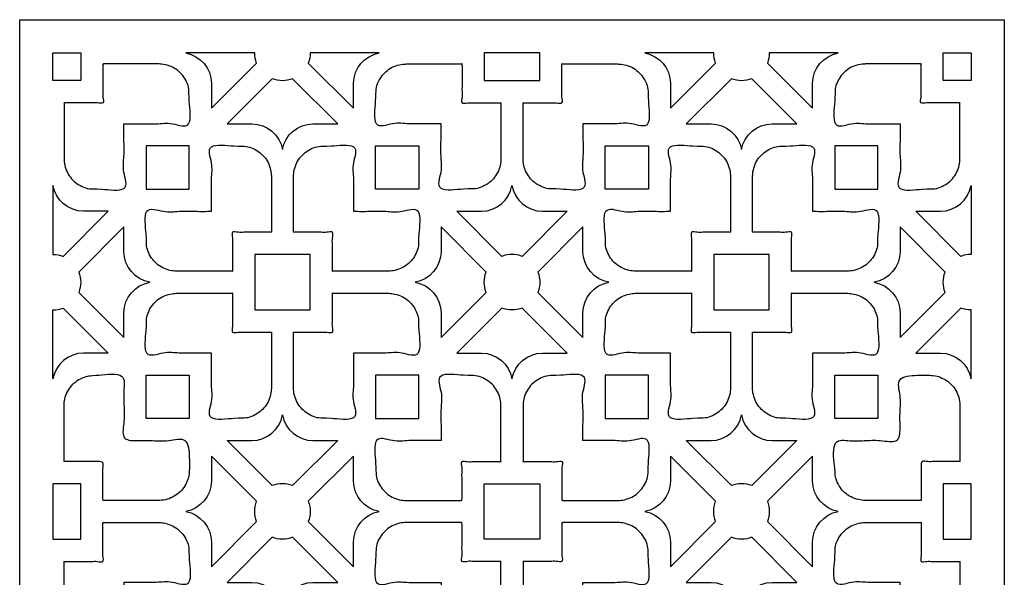
# Model space of a CAD drawing. Units: millimetres. Extents: x 170 to 1012, y 110 to 951.
# Drawn here: x 170 to 570, y 725 to 951 of the extents above; entities that cross this region are included whole.
import ezdxf

# ---------------------------------------------------------------- set-up
doc = ezdxf.new("R2010")
doc.units = ezdxf.units.MM

msp = doc.modelspace()

# ---------------------------------------------------------------- linework, layer by layer
for p, q in [((239.08, 815.79), (239.08, 815.79)), ((501.21, 815.78), (501.21, 815.77)), ((248.07, 806.81), (248.06, 806.81)), ((492.23, 806.8), (492.23, 806.8)), ((212.5, 789.2), (212.5, 789.2)), ((527.81, 789.2), (527.8, 789.2)), ((221.48, 780.21), (221.48, 780.22)), ((332.34, 780.21), (332.34, 780.22)), ((518.82, 780.21), (518.82, 780.22))]:
    msp.add_line(p, q)
for points in [[(570.15, 551.38), (170.15, 551.38), (170.15, 951.38), (570.15, 951.38)], [(194.96, 926.58), (183.67, 926.58), (183.67, 937.87), (194.96, 937.87)], [(358.86, 926.58), (381.44, 926.58), (381.44, 937.87), (358.86, 937.87)], [(545.35, 926.58), (545.35, 937.87), (556.64, 937.87), (556.64, 926.58)], [(288.2, 855.91), (265.62, 855.91), (265.62, 833.33), (288.2, 833.33)], [(452.1, 855.91), (452.1, 833.33), (474.68, 833.33), (474.68, 855.91)], [(194.96, 740.09), (194.96, 762.67), (183.67, 762.67), (183.67, 740.09)], [(381.44, 740.09), (358.86, 740.09), (358.86, 762.67), (381.44, 762.67)], [(545.35, 762.67), (545.35, 740.09), (556.64, 740.09), (556.64, 762.67)]]:
    msp.add_lwpolyline(points, close=True)
for points in [[(237.58, 937.87, -0.36012), (248.07, 925.47), (248.07, 915.4), (266.4, 933.73, -0.094012), (265.62, 937.87)], [(305.75, 925.47, -0.36012), (316.24, 937.87), (288.2, 937.87, -0.094012), (287.41, 933.73), (305.75, 915.4)], [(434.56, 915.4), (452.89, 933.73, -0.094012), (452.1, 937.87), (424.07, 937.87, -0.36012), (434.56, 925.47)], [(474.68, 937.87, -0.094012), (473.9, 933.73), (492.23, 915.4), (492.23, 925.47, -0.36012), (502.72, 937.87)], [(264.51, 909.03, -0.36012), (276.91, 898.54, -0.36012), (289.3, 909.03), (299.38, 909.03), (281.04, 927.36, -0.189701), (272.77, 927.36), (254.44, 909.03)], [(485.86, 909.03), (467.53, 927.36, -0.189701), (459.26, 927.36), (440.93, 909.03), (451, 909.03, -0.36012), (463.39, 898.54, -0.36012), (475.79, 909.03)], [(187.8, 855.13), (206.13, 873.46), (196.06, 873.46, -0.36012), (183.67, 883.95), (183.67, 855.91, -0.094012)], [(357.76, 873.46, 0.36012), (370.15, 883.95, 0.36012), (382.55, 873.46), (392.62, 873.46), (374.29, 855.13, 0.189701), (366.02, 855.13), (347.68, 873.46)], [(556.64, 855.91, 0.094012), (552.5, 855.13), (534.17, 873.46), (544.24, 873.46, 0.36012), (556.64, 883.95)], [(212.5, 867.09), (194.17, 848.76, -0.189701), (194.17, 840.49), (212.5, 822.16), (212.5, 832.23, -0.36012), (222.99, 844.62, -0.36012), (212.5, 857.02)], [(341.31, 822.16), (359.65, 840.49, -0.189701), (359.65, 848.76), (341.31, 867.09), (341.31, 857.02, -0.36012), (330.82, 844.62, -0.36012), (341.31, 832.23)], [(398.99, 867.09), (380.66, 848.76, -0.189701), (380.66, 840.49), (398.99, 822.16), (398.99, 832.23, -0.36012), (409.48, 844.62, -0.36012), (398.99, 857.02)], [(527.8, 857.02, -0.36012), (517.31, 844.62, -0.36012), (527.8, 832.23), (527.8, 822.16), (546.13, 840.49, -0.189701), (546.13, 848.76), (527.8, 867.09)], [(183.67, 833.33, 0.094012), (187.8, 834.12), (206.13, 815.79), (196.06, 815.79, 0.36012), (183.67, 805.3)], [(392.62, 815.79), (374.29, 834.12, -0.189701), (366.02, 834.12), (347.68, 815.79), (357.76, 815.79, -0.36012), (370.15, 805.3, -0.36012), (382.55, 815.79)], [(544.24, 815.79, -0.36012), (556.64, 805.3), (556.64, 833.33, -0.094012), (552.5, 834.12), (534.17, 815.79)], [(264.51, 780.22, 0.36012), (276.91, 790.71, 0.36012), (289.3, 780.22), (299.38, 780.22), (281.04, 761.89, 0.189701), (272.77, 761.89), (254.44, 780.22)], [(451, 780.22, 0.36012), (463.39, 790.71, 0.36012), (475.79, 780.22), (485.86, 780.22), (467.53, 761.89, 0.189701), (459.26, 761.89), (440.93, 780.22)], [(248.07, 728.91), (266.4, 747.25, -0.189701), (266.4, 755.52), (248.07, 773.85), (248.07, 763.78, -0.36012), (237.58, 751.38, -0.36012), (248.07, 738.99)], [(305.75, 773.85), (287.41, 755.52, -0.189701), (287.41, 747.25), (305.75, 728.91), (305.75, 738.99, -0.36012), (316.24, 751.38, -0.36012), (305.75, 763.78)], [(434.56, 728.91), (452.89, 747.25, -0.189701), (452.89, 755.52), (434.56, 773.85), (434.56, 763.78, -0.36012), (424.07, 751.38, -0.36012), (434.56, 738.99)], [(492.23, 773.85), (473.9, 755.52, -0.189701), (473.9, 747.25), (492.23, 728.91), (492.23, 738.99, -0.36012), (502.72, 751.38, -0.36012), (492.23, 763.78)], [(299.38, 722.54), (281.04, 740.88, -0.189701), (272.77, 740.88), (254.44, 722.54), (264.51, 722.54, -0.36012), (276.91, 712.05, -0.36012), (289.3, 722.54)], [(485.86, 722.54), (467.53, 740.88, -0.189701), (459.26, 740.88), (440.93, 722.54), (451, 722.54, -0.36012), (463.39, 712.05, -0.36012), (475.79, 722.54)]]:
    msp.add_lwpolyline(points, format="xyb", close=True)
for points, weights, knots in [([(212.5, 909.03), (212.5, 900.18), (212.5, 891.32), (212.5, 882.47), (208.53, 882.47), (204.55, 882.47), (200.57, 882.47), (197.24, 882.47), (194.16, 883.75), (191.8, 886.1), (189.45, 888.46), (188.17, 891.53), (188.17, 894.87), (188.17, 905.32), (188.17, 911.44), (188.17, 917.57), (193.44, 917.57), (198.7, 917.57), (203.97, 917.57), (203.97, 922.83), (203.97, 928.1), (203.97, 933.36), (210.09, 933.36), (216.21, 933.36), (226.67, 933.36), (230, 933.36), (233.08, 932.09), (235.43, 929.73), (237.79, 927.38), (239.06, 924.3), (239.06, 920.97), (239.06, 916.99), (239.06, 913.01), (239.06, 909.03), (230.21, 909.03), (221.36, 909.03), (212.5, 909.03)], [1, 1, 1, 1, 1, 1, 1, 0.949252753256, 0.949252753256, 1, 0.949252753256, 0.949252753256, 1, 1, 1, 1, 1, 1, 1, 1, 1, 1, 1, 1, 1, 0.949252753256, 0.949252753256, 1, 0.949252753256, 0.949252753256, 1, 1, 1, 1, 1, 1, 1], [0, 0, 0, 0, 1, 1, 1, 1.309912, 1.309912, 1.309912, 2.095313, 2.095313, 2.095313, 2.880713, 2.880713, 2.880713, 20.661015, 20.661015, 20.661015, 21.661015, 21.661015, 21.661015, 22.661015, 22.661015, 22.661015, 40.441318, 40.441318, 40.441318, 41.226718, 41.226718, 41.226718, 42.012118, 42.012118, 42.012118, 42.322031, 42.322031, 42.322031, 43.322031, 43.322031, 43.322031, 43.322031]), ([(341.31, 909.03), (341.31, 900.18), (341.31, 891.32), (341.31, 882.47), (345.29, 882.47), (349.27, 882.47), (353.25, 882.47), (356.58, 882.47), (359.66, 883.75), (362.02, 886.1), (364.37, 888.46), (365.65, 891.53), (365.65, 894.87), (365.65, 905.32), (365.65, 911.44), (365.65, 917.57), (360.38, 917.57), (355.12, 917.57), (349.85, 917.57), (349.85, 922.83), (349.85, 928.1), (349.85, 933.36), (343.73, 933.36), (337.61, 933.36), (327.15, 933.36), (323.82, 933.36), (320.74, 932.09), (318.39, 929.73), (316.03, 927.38), (314.76, 924.3), (314.76, 920.97), (314.76, 916.99), (314.76, 913.01), (314.76, 909.03), (323.61, 909.03), (332.46, 909.03), (341.31, 909.03)], [1, 1, 1, 1, 1, 1, 1, 0.949252753256, 0.949252753256, 1, 0.949252753256, 0.949252753256, 1, 1, 1, 1, 1, 1, 1, 1, 1, 1, 1, 1, 1, 0.949252753256, 0.949252753256, 1, 0.949252753256, 0.949252753256, 1, 1, 1, 1, 1, 1, 1], [0, 0, 0, 0, 1, 1, 1, 1.309912, 1.309912, 1.309912, 2.095313, 2.095313, 2.095313, 2.880713, 2.880713, 2.880713, 20.661015, 20.661015, 20.661015, 21.661015, 21.661015, 21.661015, 22.661015, 22.661015, 22.661015, 40.441318, 40.441318, 40.441318, 41.226718, 41.226718, 41.226718, 42.012118, 42.012118, 42.012118, 42.322031, 42.322031, 42.322031, 43.322031, 43.322031, 43.322031, 43.322031]), ([(398.99, 909.03), (407.84, 909.03), (416.69, 909.03), (425.55, 909.03), (425.55, 913.01), (425.55, 916.99), (425.55, 920.97), (425.55, 924.3), (424.27, 927.38), (421.92, 929.73), (419.56, 932.09), (416.48, 933.36), (413.15, 933.36), (402.7, 933.36), (396.57, 933.36), (390.45, 933.36), (390.45, 928.1), (390.45, 922.83), (390.45, 917.57), (385.19, 917.57), (379.92, 917.57), (374.66, 917.57), (374.66, 911.44), (374.66, 905.32), (374.66, 894.87), (374.66, 891.53), (375.93, 888.46), (378.29, 886.1), (380.64, 883.75), (383.72, 882.47), (387.05, 882.47), (391.03, 882.47), (395.01, 882.47), (398.99, 882.47), (398.99, 891.32), (398.99, 900.18), (398.99, 909.03)], [1, 1, 1, 1, 1, 1, 1, 0.949252753256, 0.949252753256, 1, 0.949252753256, 0.949252753256, 1, 1, 1, 1, 1, 1, 1, 1, 1, 1, 1, 1, 1, 0.949252753256, 0.949252753256, 1, 0.949252753256, 0.949252753256, 1, 1, 1, 1, 1, 1, 1], [0, 0, 0, 0, 1, 1, 1, 1.309912, 1.309912, 1.309912, 2.095313, 2.095313, 2.095313, 2.880713, 2.880713, 2.880713, 20.661015, 20.661015, 20.661015, 21.661015, 21.661015, 21.661015, 22.661015, 22.661015, 22.661015, 40.441318, 40.441318, 40.441318, 41.226718, 41.226718, 41.226718, 42.012118, 42.012118, 42.012118, 42.322031, 42.322031, 42.322031, 43.322031, 43.322031, 43.322031, 43.322031]), ([(527.8, 909.03), (518.95, 909.03), (510.09, 909.03), (501.24, 909.03), (501.24, 913.01), (501.24, 916.99), (501.24, 920.97), (501.24, 924.3), (502.52, 927.38), (504.87, 929.73), (507.23, 932.09), (510.3, 933.36), (513.64, 933.36), (524.09, 933.36), (530.21, 933.36), (536.34, 933.36), (536.34, 928.1), (536.34, 922.83), (536.34, 917.57), (541.6, 917.57), (546.87, 917.57), (552.13, 917.57), (552.13, 911.44), (552.13, 905.32), (552.13, 894.87), (552.13, 891.53), (550.86, 888.46), (548.5, 886.1), (546.15, 883.75), (543.07, 882.47), (539.74, 882.47), (535.76, 882.47), (531.78, 882.47), (527.8, 882.47), (527.8, 891.32), (527.8, 900.18), (527.8, 909.03)], [1, 1, 1, 1, 1, 1, 1, 0.949252753256, 0.949252753256, 1, 0.949252753256, 0.949252753256, 1, 1, 1, 1, 1, 1, 1, 1, 1, 1, 1, 1, 1, 0.949252753256, 0.949252753256, 1, 0.949252753256, 0.949252753256, 1, 1, 1, 1, 1, 1, 1], [0, 0, 0, 0, 1, 1, 1, 1.309912, 1.309912, 1.309912, 2.095313, 2.095313, 2.095313, 2.880713, 2.880713, 2.880713, 20.661015, 20.661015, 20.661015, 21.661015, 21.661015, 21.661015, 22.661015, 22.661015, 22.661015, 40.441318, 40.441318, 40.441318, 41.226718, 41.226718, 41.226718, 42.012118, 42.012118, 42.012118, 42.322031, 42.322031, 42.322031, 43.322031, 43.322031, 43.322031, 43.322031]), ([(248.07, 873.46), (239.22, 873.46), (230.37, 873.46), (221.51, 873.46), (221.51, 869.48), (221.51, 865.5), (221.51, 861.52), (221.51, 858.19), (222.79, 855.11), (225.14, 852.76), (227.5, 850.4), (230.58, 849.13), (233.91, 849.13), (244.37, 849.13), (250.49, 849.13), (256.61, 849.13), (256.61, 854.39), (256.61, 859.66), (256.61, 864.92), (261.87, 864.92), (267.14, 864.92), (272.4, 864.92), (272.4, 871.05), (272.4, 877.17), (272.4, 887.62), (272.4, 890.96), (271.13, 894.03), (268.77, 896.39), (266.42, 898.74), (263.34, 900.02), (260.01, 900.02), (256.03, 900.02), (252.05, 900.02), (248.07, 900.02), (248.07, 891.17), (248.07, 882.31), (248.07, 873.46)], [1, 1, 1, 1, 1, 1, 1, 0.949252753256, 0.949252753256, 1, 0.949252753256, 0.949252753256, 1, 1, 1, 1, 1, 1, 1, 1, 1, 1, 1, 1, 1, 0.949252753256, 0.949252753256, 1, 0.949252753256, 0.949252753256, 1, 1, 1, 1, 1, 1, 1], [0, 0, 0, 0, 1, 1, 1, 1.309912, 1.309912, 1.309912, 2.095313, 2.095313, 2.095313, 2.880713, 2.880713, 2.880713, 20.661015, 20.661015, 20.661015, 21.661015, 21.661015, 21.661015, 22.661015, 22.661015, 22.661015, 40.441318, 40.441318, 40.441318, 41.226718, 41.226718, 41.226718, 42.012118, 42.012118, 42.012118, 42.322031, 42.322031, 42.322031, 43.322031, 43.322031, 43.322031, 43.322031]), ([(305.75, 873.46), (305.75, 882.31), (305.75, 891.17), (305.75, 900.02), (301.77, 900.02), (297.79, 900.02), (293.81, 900.02), (290.48, 900.02), (287.4, 898.74), (285.04, 896.39), (282.69, 894.03), (281.41, 890.96), (281.41, 887.62), (281.41, 877.17), (281.41, 871.05), (281.41, 864.92), (286.68, 864.92), (291.94, 864.92), (297.21, 864.92), (297.21, 859.66), (297.21, 854.39), (297.21, 849.13), (303.33, 849.13), (309.45, 849.13), (319.91, 849.13), (323.24, 849.13), (326.32, 850.4), (328.67, 852.76), (331.03, 855.11), (332.3, 858.19), (332.3, 861.52), (332.3, 865.5), (332.3, 869.48), (332.3, 873.46), (323.45, 873.46), (314.6, 873.46), (305.75, 873.46)], [1, 1, 1, 1, 1, 1, 1, 0.949252753256, 0.949252753256, 1, 0.949252753256, 0.949252753256, 1, 1, 1, 1, 1, 1, 1, 1, 1, 1, 1, 1, 1, 0.949252753256, 0.949252753256, 1, 0.949252753256, 0.949252753256, 1, 1, 1, 1, 1, 1, 1], [0, 0, 0, 0, 1, 1, 1, 1.309912, 1.309912, 1.309912, 2.095313, 2.095313, 2.095313, 2.880713, 2.880713, 2.880713, 20.661015, 20.661015, 20.661015, 21.661015, 21.661015, 21.661015, 22.661015, 22.661015, 22.661015, 40.441318, 40.441318, 40.441318, 41.226718, 41.226718, 41.226718, 42.012118, 42.012118, 42.012118, 42.322031, 42.322031, 42.322031, 43.322031, 43.322031, 43.322031, 43.322031]), ([(434.56, 873.46), (425.7, 873.46), (416.85, 873.46), (408, 873.46), (408, 869.48), (408, 865.5), (408, 861.52), (408, 858.19), (409.27, 855.11), (411.63, 852.76), (413.98, 850.4), (417.06, 849.13), (420.39, 849.13), (430.85, 849.13), (436.97, 849.13), (443.09, 849.13), (443.09, 854.39), (443.09, 859.66), (443.09, 864.92), (448.36, 864.92), (453.62, 864.92), (458.89, 864.92), (458.89, 871.05), (458.89, 877.17), (458.89, 887.62), (458.89, 890.96), (457.61, 894.03), (455.26, 896.39), (452.9, 898.74), (449.83, 900.02), (446.49, 900.02), (442.51, 900.02), (438.54, 900.02), (434.56, 900.02), (434.56, 891.17), (434.56, 882.31), (434.56, 873.46)], [1, 1, 1, 1, 1, 1, 1, 0.949252753256, 0.949252753256, 1, 0.949252753256, 0.949252753256, 1, 1, 1, 1, 1, 1, 1, 1, 1, 1, 1, 1, 1, 0.949252753256, 0.949252753256, 1, 0.949252753256, 0.949252753256, 1, 1, 1, 1, 1, 1, 1], [0, 0, 0, 0, 1, 1, 1, 1.309912, 1.309912, 1.309912, 2.095313, 2.095313, 2.095313, 2.880713, 2.880713, 2.880713, 20.661015, 20.661015, 20.661015, 21.661015, 21.661015, 21.661015, 22.661015, 22.661015, 22.661015, 40.441318, 40.441318, 40.441318, 41.226718, 41.226718, 41.226718, 42.012118, 42.012118, 42.012118, 42.322031, 42.322031, 42.322031, 43.322031, 43.322031, 43.322031, 43.322031]), ([(492.23, 873.46), (492.23, 882.31), (492.23, 891.17), (492.23, 900.02), (488.25, 900.02), (484.27, 900.02), (480.29, 900.02), (476.96, 900.02), (473.89, 898.74), (471.53, 896.39), (469.17, 894.03), (467.9, 890.96), (467.9, 887.62), (467.9, 877.17), (467.9, 871.05), (467.9, 864.92), (473.16, 864.92), (478.43, 864.92), (483.69, 864.92), (483.69, 859.66), (483.69, 854.39), (483.69, 849.13), (489.82, 849.13), (495.94, 849.13), (506.39, 849.13), (509.73, 849.13), (512.8, 850.4), (515.16, 852.76), (517.51, 855.11), (518.79, 858.19), (518.79, 861.52), (518.79, 865.5), (518.79, 869.48), (518.79, 873.46), (509.94, 873.46), (501.08, 873.46), (492.23, 873.46)], [1, 1, 1, 1, 1, 1, 1, 0.949252753256, 0.949252753256, 1, 0.949252753256, 0.949252753256, 1, 1, 1, 1, 1, 1, 1, 1, 1, 1, 1, 1, 1, 0.949252753256, 0.949252753256, 1, 0.949252753256, 0.949252753256, 1, 1, 1, 1, 1, 1, 1], [0, 0, 0, 0, 1, 1, 1, 1.309912, 1.309912, 1.309912, 2.095313, 2.095313, 2.095313, 2.880713, 2.880713, 2.880713, 20.661015, 20.661015, 20.661015, 21.661015, 21.661015, 21.661015, 22.661015, 22.661015, 22.661015, 40.441318, 40.441318, 40.441318, 41.226718, 41.226718, 41.226718, 42.012118, 42.012118, 42.012118, 42.322031, 42.322031, 42.322031, 43.322031, 43.322031, 43.322031, 43.322031]), ([(248.07, 815.79), (248.07, 806.93), (248.07, 798.08), (248.07, 789.23), (252.05, 789.23), (256.03, 789.23), (260.01, 789.23), (263.34, 789.23), (266.42, 790.5), (268.77, 792.86), (271.13, 795.21), (272.4, 798.29), (272.4, 801.62), (272.4, 812.08), (272.4, 818.2), (272.4, 824.32), (267.14, 824.32), (261.87, 824.32), (256.61, 824.32), (256.61, 829.59), (256.61, 834.85), (256.61, 840.12), (250.49, 840.12), (244.37, 840.12), (233.91, 840.12), (230.58, 840.12), (227.5, 838.84), (225.14, 836.49), (222.79, 834.13), (221.51, 831.06), (221.51, 827.72), (221.51, 823.74), (221.51, 819.77), (221.51, 815.79), (230.37, 815.79), (239.22, 815.79), (248.07, 815.79)], [1, 1, 1, 1, 1, 1, 1, 0.949252753256, 0.949252753256, 1, 0.949252753256, 0.949252753256, 1, 1, 1, 1, 1, 1, 1, 1, 1, 1, 1, 1, 1, 0.949252753256, 0.949252753256, 1, 0.949252753256, 0.949252753256, 1, 1, 1, 1, 1, 1, 1], [0, 0, 0, 0, 1, 1, 1, 1.309912, 1.309912, 1.309912, 2.095313, 2.095313, 2.095313, 2.880713, 2.880713, 2.880713, 20.661015, 20.661015, 20.661015, 21.661015, 21.661015, 21.661015, 22.661015, 22.661015, 22.661015, 40.441318, 40.441318, 40.441318, 41.226718, 41.226718, 41.226718, 42.012118, 42.012118, 42.012118, 42.322031, 42.322031, 42.322031, 43.322031, 43.322031, 43.322031, 43.322031]), ([(305.75, 815.79), (314.6, 815.79), (323.45, 815.79), (332.3, 815.79), (332.3, 819.77), (332.3, 823.74), (332.3, 827.72), (332.3, 831.06), (331.03, 834.13), (328.67, 836.49), (326.32, 838.84), (323.24, 840.12), (319.91, 840.12), (309.45, 840.12), (303.33, 840.12), (297.21, 840.12), (297.21, 834.85), (297.21, 829.59), (297.21, 824.32), (291.94, 824.32), (286.68, 824.32), (281.41, 824.32), (281.41, 818.2), (281.41, 812.08), (281.41, 801.62), (281.41, 798.29), (282.69, 795.21), (285.04, 792.86), (287.4, 790.5), (290.48, 789.23), (293.81, 789.23), (297.79, 789.23), (301.77, 789.23), (305.75, 789.23), (305.75, 798.08), (305.75, 806.93), (305.75, 815.79)], [1, 1, 1, 1, 1, 1, 1, 0.949252753256, 0.949252753256, 1, 0.949252753256, 0.949252753256, 1, 1, 1, 1, 1, 1, 1, 1, 1, 1, 1, 1, 1, 0.949252753256, 0.949252753256, 1, 0.949252753256, 0.949252753256, 1, 1, 1, 1, 1, 1, 1], [0, 0, 0, 0, 1, 1, 1, 1.309912, 1.309912, 1.309912, 2.095313, 2.095313, 2.095313, 2.880713, 2.880713, 2.880713, 20.661015, 20.661015, 20.661015, 21.661015, 21.661015, 21.661015, 22.661015, 22.661015, 22.661015, 40.441318, 40.441318, 40.441318, 41.226718, 41.226718, 41.226718, 42.012118, 42.012118, 42.012118, 42.322031, 42.322031, 42.322031, 43.322031, 43.322031, 43.322031, 43.322031]), ([(434.56, 815.79), (434.56, 806.93), (434.56, 798.08), (434.56, 789.23), (438.54, 789.23), (442.51, 789.23), (446.49, 789.23), (449.83, 789.23), (452.9, 790.5), (455.26, 792.86), (457.61, 795.21), (458.89, 798.29), (458.89, 801.62), (458.89, 812.08), (458.89, 818.2), (458.89, 824.32), (453.62, 824.32), (448.36, 824.32), (443.09, 824.32), (443.09, 829.59), (443.09, 834.85), (443.09, 840.12), (436.97, 840.12), (430.85, 840.12), (420.39, 840.12), (417.06, 840.12), (413.98, 838.84), (411.63, 836.49), (409.27, 834.13), (408, 831.06), (408, 827.72), (408, 823.74), (408, 819.77), (408, 815.79), (416.85, 815.79), (425.7, 815.79), (434.56, 815.79)], [1, 1, 1, 1, 1, 1, 1, 0.949252753256, 0.949252753256, 1, 0.949252753256, 0.949252753256, 1, 1, 1, 1, 1, 1, 1, 1, 1, 1, 1, 1, 1, 0.949252753256, 0.949252753256, 1, 0.949252753256, 0.949252753256, 1, 1, 1, 1, 1, 1, 1], [0, 0, 0, 0, 1, 1, 1, 1.309912, 1.309912, 1.309912, 2.095313, 2.095313, 2.095313, 2.880713, 2.880713, 2.880713, 20.661015, 20.661015, 20.661015, 21.661015, 21.661015, 21.661015, 22.661015, 22.661015, 22.661015, 40.441318, 40.441318, 40.441318, 41.226718, 41.226718, 41.226718, 42.012118, 42.012118, 42.012118, 42.322031, 42.322031, 42.322031, 43.322031, 43.322031, 43.322031, 43.322031]), ([(492.23, 815.79), (501.08, 815.79), (509.94, 815.79), (518.79, 815.79), (518.79, 819.77), (518.79, 823.74), (518.79, 827.72), (518.79, 831.06), (517.51, 834.13), (515.16, 836.49), (512.8, 838.84), (509.73, 840.12), (506.39, 840.12), (495.94, 840.12), (489.82, 840.12), (483.69, 840.12), (483.69, 834.85), (483.69, 829.59), (483.69, 824.32), (478.43, 824.32), (473.16, 824.32), (467.9, 824.32), (467.9, 818.2), (467.9, 812.08), (467.9, 801.62), (467.9, 798.29), (469.17, 795.21), (471.53, 792.86), (473.89, 790.5), (476.96, 789.23), (480.29, 789.23), (484.27, 789.23), (488.25, 789.23), (492.23, 789.23), (492.23, 798.08), (492.23, 806.93), (492.23, 815.79)], [1, 1, 1, 1, 1, 1, 1, 0.949252753256, 0.949252753256, 1, 0.949252753256, 0.949252753256, 1, 1, 1, 1, 1, 1, 1, 1, 1, 1, 1, 1, 1, 0.949252753256, 0.949252753256, 1, 0.949252753256, 0.949252753256, 1, 1, 1, 1, 1, 1, 1], [0, 0, 0, 0, 1, 1, 1, 1.309912, 1.309912, 1.309912, 2.095313, 2.095313, 2.095313, 2.880713, 2.880713, 2.880713, 20.661015, 20.661015, 20.661015, 21.661015, 21.661015, 21.661015, 22.661015, 22.661015, 22.661015, 40.441318, 40.441318, 40.441318, 41.226718, 41.226718, 41.226718, 42.012118, 42.012118, 42.012118, 42.322031, 42.322031, 42.322031, 43.322031, 43.322031, 43.322031, 43.322031]), ([(188.17, 771.68), (193.44, 771.68), (198.7, 771.68), (203.97, 771.68), (203.97, 766.42), (203.97, 761.15), (203.97, 755.89), (210.09, 755.89), (216.21, 755.89), (226.67, 755.89), (230, 755.89), (233.08, 757.16), (235.43, 759.52), (237.79, 761.87), (239.06, 764.95), (239.06, 768.28), (239.06, 772.26), (239.06, 776.24), (239.06, 780.22), (230.21, 780.22), (221.36, 780.22), (212.5, 780.22), (212.5, 789.07), (212.5, 797.92), (212.5, 806.78), (208.53, 806.78), (204.55, 806.78), (200.57, 806.78), (197.24, 806.78), (194.16, 805.5), (191.8, 803.15), (189.45, 800.79), (188.17, 797.71), (188.17, 794.38), (188.17, 783.93), (188.17, 777.8), (188.17, 771.68)], [1, 1, 1, 1, 1, 1, 1, 1, 1, 1, 0.949252753256, 0.949252753256, 1, 0.949252753256, 0.949252753256, 1, 1, 1, 1, 1, 1, 1, 1, 1, 1, 1, 1, 1, 0.949252753256, 0.949252753256, 1, 0.949252753256, 0.949252753256, 1, 1, 1, 1], [0, 0, 0, 0, 1, 1, 1, 2, 2, 2, 19.780302, 19.780302, 19.780302, 20.565703, 20.565703, 20.565703, 21.351103, 21.351103, 21.351103, 21.661015, 21.661015, 21.661015, 22.661015, 22.661015, 22.661015, 23.661015, 23.661015, 23.661015, 23.970928, 23.970928, 23.970928, 24.756328, 24.756328, 24.756328, 25.541728, 25.541728, 25.541728, 43.322031, 43.322031, 43.322031, 43.322031]), ([(341.31, 780.22), (341.31, 789.07), (341.31, 797.92), (341.31, 806.78), (345.29, 806.78), (349.27, 806.78), (353.25, 806.78), (356.58, 806.78), (359.66, 805.5), (362.02, 803.15), (364.37, 800.79), (365.65, 797.71), (365.65, 794.38), (365.65, 783.93), (365.65, 777.8), (365.65, 771.68), (360.38, 771.68), (355.12, 771.68), (349.85, 771.68), (349.85, 766.42), (349.85, 761.15), (349.85, 755.89), (343.73, 755.89), (337.61, 755.89), (327.15, 755.89), (323.82, 755.89), (320.74, 757.16), (318.39, 759.52), (316.03, 761.87), (314.76, 764.95), (314.76, 768.28), (314.76, 772.26), (314.76, 776.24), (314.76, 780.22), (323.61, 780.22), (332.46, 780.22), (341.31, 780.22)], [1, 1, 1, 1, 1, 1, 1, 0.949252753256, 0.949252753256, 1, 0.949252753256, 0.949252753256, 1, 1, 1, 1, 1, 1, 1, 1, 1, 1, 1, 1, 1, 0.949252753256, 0.949252753256, 1, 0.949252753256, 0.949252753256, 1, 1, 1, 1, 1, 1, 1], [0, 0, 0, 0, 1, 1, 1, 1.309912, 1.309912, 1.309912, 2.095313, 2.095313, 2.095313, 2.880713, 2.880713, 2.880713, 20.661015, 20.661015, 20.661015, 21.661015, 21.661015, 21.661015, 22.661015, 22.661015, 22.661015, 40.441318, 40.441318, 40.441318, 41.226718, 41.226718, 41.226718, 42.012118, 42.012118, 42.012118, 42.322031, 42.322031, 42.322031, 43.322031, 43.322031, 43.322031, 43.322031]), ([(398.99, 780.22), (407.84, 780.22), (416.69, 780.22), (425.55, 780.22), (425.55, 776.24), (425.55, 772.26), (425.55, 768.28), (425.55, 764.95), (424.27, 761.87), (421.92, 759.52), (419.56, 757.16), (416.48, 755.89), (413.15, 755.89), (402.7, 755.89), (396.57, 755.89), (390.45, 755.89), (390.45, 761.15), (390.45, 766.42), (390.45, 771.68), (385.19, 771.68), (379.92, 771.68), (374.66, 771.68), (374.66, 777.8), (374.66, 783.93), (374.66, 794.38), (374.66, 797.71), (375.93, 800.79), (378.29, 803.15), (380.64, 805.5), (383.72, 806.78), (387.05, 806.78), (391.03, 806.78), (395.01, 806.78), (398.99, 806.78), (398.99, 797.92), (398.99, 789.07), (398.99, 780.22)], [1, 1, 1, 1, 1, 1, 1, 0.949252753256, 0.949252753256, 1, 0.949252753256, 0.949252753256, 1, 1, 1, 1, 1, 1, 1, 1, 1, 1, 1, 1, 1, 0.949252753256, 0.949252753256, 1, 0.949252753256, 0.949252753256, 1, 1, 1, 1, 1, 1, 1], [0, 0, 0, 0, 1, 1, 1, 1.309912, 1.309912, 1.309912, 2.095313, 2.095313, 2.095313, 2.880713, 2.880713, 2.880713, 20.661015, 20.661015, 20.661015, 21.661015, 21.661015, 21.661015, 22.661015, 22.661015, 22.661015, 40.441318, 40.441318, 40.441318, 41.226718, 41.226718, 41.226718, 42.012118, 42.012118, 42.012118, 42.322031, 42.322031, 42.322031, 43.322031, 43.322031, 43.322031, 43.322031]), ([(536.34, 755.89), (536.34, 761.15), (536.34, 766.42), (536.34, 771.68), (541.6, 771.68), (546.87, 771.68), (552.13, 771.68), (552.13, 777.8), (552.13, 783.93), (552.13, 794.38), (552.13, 797.71), (550.86, 800.79), (548.5, 803.15), (546.15, 805.5), (543.07, 806.78), (539.74, 806.78), (535.76, 806.78), (531.78, 806.78), (527.8, 806.78), (527.8, 797.92), (527.8, 789.07), (527.8, 780.22), (518.95, 780.22), (510.09, 780.22), (501.24, 780.22), (501.24, 776.24), (501.24, 772.26), (501.24, 768.28), (501.24, 764.95), (502.52, 761.87), (504.87, 759.52), (507.23, 757.16), (510.3, 755.89), (513.64, 755.89), (524.09, 755.89), (530.21, 755.89), (536.34, 755.89)], [1, 1, 1, 1, 1, 1, 1, 1, 1, 1, 0.949252753256, 0.949252753256, 1, 0.949252753256, 0.949252753256, 1, 1, 1, 1, 1, 1, 1, 1, 1, 1, 1, 1, 1, 0.949252753256, 0.949252753256, 1, 0.949252753256, 0.949252753256, 1, 1, 1, 1], [0, 0, 0, 0, 1, 1, 1, 2, 2, 2, 19.780302, 19.780302, 19.780302, 20.565703, 20.565703, 20.565703, 21.351103, 21.351103, 21.351103, 21.661015, 21.661015, 21.661015, 22.661015, 22.661015, 22.661015, 23.661015, 23.661015, 23.661015, 23.970928, 23.970928, 23.970928, 24.756328, 24.756328, 24.756328, 25.541728, 25.541728, 25.541728, 43.322031, 43.322031, 43.322031, 43.322031]), ([(212.5, 722.54), (221.36, 722.54), (230.21, 722.54), (239.06, 722.54), (239.06, 726.52), (239.06, 730.5), (239.06, 734.48), (239.06, 737.81), (237.79, 740.89), (235.43, 743.25), (233.08, 745.6), (230, 746.88), (226.67, 746.88), (216.21, 746.88), (210.09, 746.88), (203.97, 746.88), (203.97, 741.61), (203.97, 736.35), (203.97, 731.08), (198.7, 731.08), (193.44, 731.08), (188.17, 731.08), (188.17, 724.96), (188.17, 718.84), (188.17, 708.38), (188.17, 705.05), (189.45, 701.97), (191.8, 699.62), (194.16, 697.26), (197.24, 695.99), (200.57, 695.99), (204.55, 695.99), (208.53, 695.99), (212.5, 695.99), (212.5, 704.84), (212.5, 713.69), (212.5, 722.54)], [1, 1, 1, 1, 1, 1, 1, 0.949252753256, 0.949252753256, 1, 0.949252753256, 0.949252753256, 1, 1, 1, 1, 1, 1, 1, 1, 1, 1, 1, 1, 1, 0.949252753256, 0.949252753256, 1, 0.949252753256, 0.949252753256, 1, 1, 1, 1, 1, 1, 1], [0, 0, 0, 0, 1, 1, 1, 1.309912, 1.309912, 1.309912, 2.095313, 2.095313, 2.095313, 2.880713, 2.880713, 2.880713, 20.661015, 20.661015, 20.661015, 21.661015, 21.661015, 21.661015, 22.661015, 22.661015, 22.661015, 40.441318, 40.441318, 40.441318, 41.226718, 41.226718, 41.226718, 42.012118, 42.012118, 42.012118, 42.322031, 42.322031, 42.322031, 43.322031, 43.322031, 43.322031, 43.322031]), ([(341.31, 722.54), (332.46, 722.54), (323.61, 722.54), (314.76, 722.54), (314.76, 726.52), (314.76, 730.5), (314.76, 734.48), (314.76, 737.81), (316.03, 740.89), (318.39, 743.25), (320.74, 745.6), (323.82, 746.88), (327.15, 746.88), (337.61, 746.88), (343.73, 746.88), (349.85, 746.88), (349.85, 741.61), (349.85, 736.35), (349.85, 731.08), (355.12, 731.08), (360.38, 731.08), (365.65, 731.08), (365.65, 724.96), (365.65, 718.84), (365.65, 708.38), (365.65, 705.05), (364.37, 701.97), (362.02, 699.62), (359.66, 697.26), (356.58, 695.99), (353.25, 695.99), (349.27, 695.99), (345.29, 695.99), (341.31, 695.99), (341.31, 704.84), (341.31, 713.69), (341.31, 722.54)], [1, 1, 1, 1, 1, 1, 1, 0.949252753256, 0.949252753256, 1, 0.949252753256, 0.949252753256, 1, 1, 1, 1, 1, 1, 1, 1, 1, 1, 1, 1, 1, 0.949252753256, 0.949252753256, 1, 0.949252753256, 0.949252753256, 1, 1, 1, 1, 1, 1, 1], [0, 0, 0, 0, 1, 1, 1, 1.309912, 1.309912, 1.309912, 2.095313, 2.095313, 2.095313, 2.880713, 2.880713, 2.880713, 20.661015, 20.661015, 20.661015, 21.661015, 21.661015, 21.661015, 22.661015, 22.661015, 22.661015, 40.441318, 40.441318, 40.441318, 41.226718, 41.226718, 41.226718, 42.012118, 42.012118, 42.012118, 42.322031, 42.322031, 42.322031, 43.322031, 43.322031, 43.322031, 43.322031]), ([(398.99, 722.54), (398.99, 713.69), (398.99, 704.84), (398.99, 695.99), (395.01, 695.99), (391.03, 695.99), (387.05, 695.99), (383.72, 695.99), (380.64, 697.26), (378.29, 699.62), (375.93, 701.97), (374.66, 705.05), (374.66, 708.38), (374.66, 718.84), (374.66, 724.96), (374.66, 731.08), (379.92, 731.08), (385.19, 731.08), (390.45, 731.08), (390.45, 736.35), (390.45, 741.61), (390.45, 746.88), (396.57, 746.88), (402.7, 746.88), (413.15, 746.88), (416.48, 746.88), (419.56, 745.6), (421.92, 743.25), (424.27, 740.89), (425.55, 737.81), (425.55, 734.48), (425.55, 730.5), (425.55, 726.52), (425.55, 722.54), (416.69, 722.54), (407.84, 722.54), (398.99, 722.54)], [1, 1, 1, 1, 1, 1, 1, 0.949252753256, 0.949252753256, 1, 0.949252753256, 0.949252753256, 1, 1, 1, 1, 1, 1, 1, 1, 1, 1, 1, 1, 1, 0.949252753256, 0.949252753256, 1, 0.949252753256, 0.949252753256, 1, 1, 1, 1, 1, 1, 1], [0, 0, 0, 0, 1, 1, 1, 1.309912, 1.309912, 1.309912, 2.095313, 2.095313, 2.095313, 2.880713, 2.880713, 2.880713, 20.661015, 20.661015, 20.661015, 21.661015, 21.661015, 21.661015, 22.661015, 22.661015, 22.661015, 40.441318, 40.441318, 40.441318, 41.226718, 41.226718, 41.226718, 42.012118, 42.012118, 42.012118, 42.322031, 42.322031, 42.322031, 43.322031, 43.322031, 43.322031, 43.322031]), ([(527.8, 722.54), (527.8, 713.69), (527.8, 704.84), (527.8, 695.99), (531.78, 695.99), (535.76, 695.99), (539.74, 695.99), (543.07, 695.99), (546.15, 697.26), (548.5, 699.62), (550.86, 701.97), (552.13, 705.05), (552.13, 708.38), (552.13, 718.84), (552.13, 724.96), (552.13, 731.08), (546.87, 731.08), (541.6, 731.08), (536.34, 731.08), (536.34, 736.35), (536.34, 741.61), (536.34, 746.88), (530.21, 746.88), (524.09, 746.88), (513.64, 746.88), (510.3, 746.88), (507.23, 745.6), (504.87, 743.25), (502.52, 740.89), (501.24, 737.81), (501.24, 734.48), (501.24, 730.5), (501.24, 726.52), (501.24, 722.54), (510.09, 722.54), (518.95, 722.54), (527.8, 722.54)], [1, 1, 1, 1, 1, 1, 1, 0.949252753256, 0.949252753256, 1, 0.949252753256, 0.949252753256, 1, 1, 1, 1, 1, 1, 1, 1, 1, 1, 1, 1, 1, 0.949252753256, 0.949252753256, 1, 0.949252753256, 0.949252753256, 1, 1, 1, 1, 1, 1, 1], [0, 0, 0, 0, 1, 1, 1, 1.309912, 1.309912, 1.309912, 2.095313, 2.095313, 2.095313, 2.880713, 2.880713, 2.880713, 20.661015, 20.661015, 20.661015, 21.661015, 21.661015, 21.661015, 22.661015, 22.661015, 22.661015, 40.441318, 40.441318, 40.441318, 41.226718, 41.226718, 41.226718, 42.012118, 42.012118, 42.012118, 42.322031, 42.322031, 42.322031, 43.322031, 43.322031, 43.322031, 43.322031])]:
    msp.add_rational_spline(points, weights, degree=3, knots=knots)
for points in [[(221.51, 900.02), (227.36, 900.02), (233.21, 900.02), (239.06, 900.02), (239.06, 894.17), (239.06, 888.32), (239.06, 882.47), (233.21, 882.47), (227.36, 882.47), (221.51, 882.47), (221.51, 888.32), (221.51, 894.17), (221.51, 900.02)], [(332.3, 900.02), (326.45, 900.02), (320.61, 900.02), (314.76, 900.02), (314.76, 894.17), (314.76, 888.32), (314.76, 882.47), (320.61, 882.47), (326.45, 882.47), (332.3, 882.47), (332.3, 888.32), (332.3, 894.17), (332.3, 900.02)], [(408, 900.02), (408, 894.17), (408, 888.32), (408, 882.47), (413.85, 882.47), (419.7, 882.47), (425.55, 882.47), (425.55, 888.32), (425.55, 894.17), (425.55, 900.02), (419.7, 900.02), (413.85, 900.02), (408, 900.02)], [(518.79, 900.02), (518.79, 894.17), (518.79, 888.32), (518.79, 882.47), (512.94, 882.47), (507.09, 882.47), (501.24, 882.47), (501.24, 888.32), (501.24, 894.17), (501.24, 900.02), (507.09, 900.02), (512.94, 900.02), (518.79, 900.02)], [(239.06, 806.78), (233.21, 806.78), (227.36, 806.78), (221.51, 806.78), (221.51, 800.93), (221.51, 795.08), (221.51, 789.23), (227.36, 789.23), (233.21, 789.23), (239.06, 789.23), (239.06, 795.08), (239.06, 800.93), (239.06, 806.78)], [(332.3, 789.23), (326.45, 789.23), (320.61, 789.23), (314.76, 789.23), (314.76, 795.08), (314.76, 800.93), (314.76, 806.78), (320.61, 806.78), (326.45, 806.78), (332.3, 806.78), (332.3, 800.93), (332.3, 795.08), (332.3, 789.23)], [(408, 789.23), (408, 795.08), (408, 800.93), (408, 806.78), (413.85, 806.78), (419.7, 806.78), (425.55, 806.78), (425.55, 800.93), (425.55, 795.08), (425.55, 789.23), (419.7, 789.23), (413.85, 789.23), (408, 789.23)], [(501.24, 806.78), (501.24, 800.93), (501.24, 795.08), (501.24, 789.23), (507.09, 789.23), (512.94, 789.23), (518.79, 789.23), (518.79, 795.08), (518.79, 800.93), (518.79, 806.78), (512.94, 806.78), (507.09, 806.78), (501.24, 806.78)]]:
    msp.add_open_spline(points, degree=3, knots=[0, 0, 0, 0, 0.455546, 0.455546, 0.455546, 0.911092, 0.911092, 0.911092, 1.366638, 1.366638, 1.366638, 1.822184, 1.822184, 1.822184, 1.822184])

doc.saveas('drawing.dxf')
